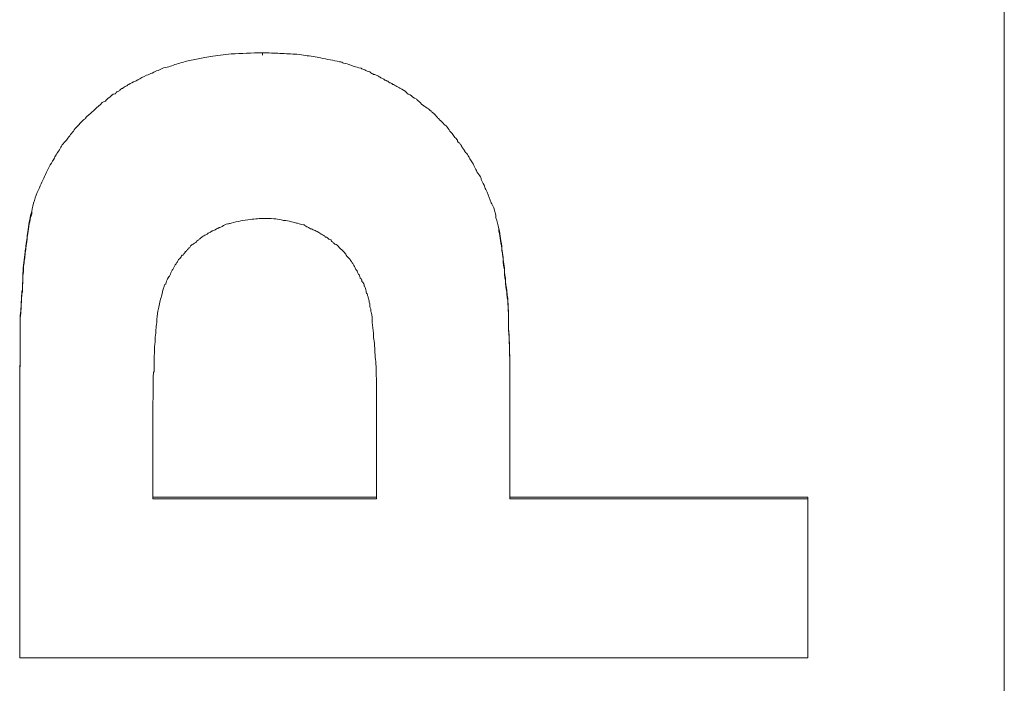
# Model space of a CAD drawing. Units: millimetres. Extents: x 98577 to 107379, y -4733 to 1735.
# Drawn here: x 99347 to 99359, y -1365 to -1356 of the extents above; entities that cross this region are included whole.
import ezdxf

# ---------------------------------------------------------------- set-up
doc = ezdxf.new("R2010")
doc.units = ezdxf.units.MM
doc.header["$LTSCALE"] = 10
doc.layers.add('Grafik', color=10, linetype='Continuous')

msp = doc.modelspace()

# ---------------------------------------------------------------- linework, layer by layer
at = {"layer": 'Grafik', "lineweight": 9}
msp.add_lwpolyline([(99359.191, -1320.609), (99359.191, -1433.613)], dxfattribs=at)
at = {"layer": 'Grafik', "lineweight": 5}
for points in [[(99349.856, -1356.578), (99349.856, -1356.605)], [(99346.954, -1358.574), (99346.954, -1358.604)], [(99352.832, -1358.79), (99352.832, -1358.821)], [(99351.293, -1361.097), (99351.293, -1362.189)], [(99348.476, -1362.189), (99348.476, -1361.232)], [(99348.476, -1362.169), (99351.293, -1362.169)], [(99351.293, -1362.189), (99348.476, -1362.189)], [(99352.968, -1362.169), (99356.718, -1362.169)], [(99356.718, -1362.169), (99356.718, -1362.189)]]:
    msp.add_lwpolyline(points, dxfattribs=at)
for points, knots in [([(99346.954, -1358.574), (99346.971, -1358.482), (99346.995, -1358.388), (99347.039, -1358.3), (99347.039, -1358.3), (99347.039, -1358.3), (99347.039, -1358.3), (99347.069, -1358.235), (99347.096, -1358.171), (99347.127, -1358.11), (99347.127, -1358.11), (99347.127, -1358.11), (99347.127, -1358.11), (99347.15, -1358.046), (99347.191, -1357.978), (99347.232, -1357.917), (99347.232, -1357.917), (99347.232, -1357.917), (99347.232, -1357.917), (99347.242, -1357.894), (99347.248, -1357.877), (99347.259, -1357.86), (99347.259, -1357.86), (99347.259, -1357.86), (99347.259, -1357.86), (99347.289, -1357.819), (99347.316, -1357.775), (99347.336, -1357.735), (99347.336, -1357.735), (99347.336, -1357.735), (99347.336, -1357.735), (99347.353, -1357.715), (99347.37, -1357.698), (99347.39, -1357.677), (99347.39, -1357.677), (99347.39, -1357.677), (99347.39, -1357.677), (99347.414, -1357.644), (99347.448, -1357.6), (99347.478, -1357.562), (99347.478, -1357.562), (99347.478, -1357.562), (99347.478, -1357.562), (99347.492, -1357.535), (99347.505, -1357.525), (99347.526, -1357.505), (99347.526, -1357.505), (99347.526, -1357.505), (99347.526, -1357.505), (99347.553, -1357.478), (99347.577, -1357.447), (99347.597, -1357.43), (99347.597, -1357.43), (99347.597, -1357.43), (99347.597, -1357.43), (99347.61, -1357.417), (99347.624, -1357.41), (99347.631, -1357.4), (99347.631, -1357.4), (99347.631, -1357.4), (99347.631, -1357.4), (99347.641, -1357.386), (99347.661, -1357.363), (99347.681, -1357.349), (99347.681, -1357.349), (99347.681, -1357.349), (99347.681, -1357.349), (99347.692, -1357.343), (99347.702, -1357.332), (99347.715, -1357.322), (99347.715, -1357.322), (99347.715, -1357.322), (99347.715, -1357.322), (99347.729, -1357.309), (99347.749, -1357.292), (99347.766, -1357.275), (99347.766, -1357.275), (99347.766, -1357.275), (99347.766, -1357.275), (99347.769, -1357.268), (99347.786, -1357.258), (99347.793, -1357.248), (99347.793, -1357.248), (99347.793, -1357.248), (99347.793, -1357.248), (99347.806, -1357.241), (99347.813, -1357.231), (99347.827, -1357.221), (99347.827, -1357.221), (99347.827, -1357.221), (99347.827, -1357.221), (99347.834, -1357.207), (99347.844, -1357.2), (99347.857, -1357.194), (99347.857, -1357.194), (99347.857, -1357.194), (99347.857, -1357.194), (99347.871, -1357.194), (99347.874, -1357.187), (99347.881, -1357.184), (99347.881, -1357.184), (99347.881, -1357.184), (99347.881, -1357.184), (99347.888, -1357.177), (99347.894, -1357.167), (99347.901, -1357.16), (99347.901, -1357.16), (99347.901, -1357.16), (99347.901, -1357.16), (99347.911, -1357.157), (99347.915, -1357.15), (99347.921, -1357.143), (99347.921, -1357.143), (99347.921, -1357.143), (99347.921, -1357.143), (99347.925, -1357.143), (99347.925, -1357.143), (99347.925, -1357.143), (99347.925, -1357.143), (99347.925, -1357.143), (99347.925, -1357.143), (99347.932, -1357.14), (99347.938, -1357.133), (99347.945, -1357.126), (99347.945, -1357.126), (99347.945, -1357.126), (99347.945, -1357.126), (99347.945, -1357.126), (99347.955, -1357.119), (99347.955, -1357.119), (99347.955, -1357.119), (99347.955, -1357.119), (99347.955, -1357.119), (99347.962, -1357.113), (99347.962, -1357.106), (99347.962, -1357.106), (99347.962, -1357.106), (99347.965, -1357.106), (99347.965, -1357.106), (99347.972, -1357.106), (99347.972, -1357.106), (99347.972, -1357.106), (99347.972, -1357.106), (99347.972, -1357.099), (99347.972, -1357.099), (99347.979, -1357.099), (99347.986, -1357.099), (99347.999, -1357.092), (99347.999, -1357.092), (99347.999, -1357.092), (99347.999, -1357.092), (99347.999, -1357.092), (99347.999, -1357.092), (99348.006, -1357.092), (99348.006, -1357.092), (99348.006, -1357.092), (99348.006, -1357.092), (99348.013, -1357.079), (99348.016, -1357.075), (99348.023, -1357.069), (99348.023, -1357.069), (99348.023, -1357.069), (99348.023, -1357.069), (99348.033, -1357.065), (99348.043, -1357.062), (99348.05, -1357.058), (99348.05, -1357.058), (99348.05, -1357.058), (99348.05, -1357.058), (99348.057, -1357.048), (99348.067, -1357.048), (99348.074, -1357.035), (99348.074, -1357.035), (99348.074, -1357.035), (99348.074, -1357.035), (99348.084, -1357.028), (99348.087, -1357.025), (99348.094, -1357.025), (99348.094, -1357.025), (99348.094, -1357.025), (99348.094, -1357.025), (99348.108, -1357.014), (99348.121, -1357.004), (99348.145, -1356.994), (99348.145, -1356.994), (99348.145, -1356.994), (99348.145, -1356.994), (99348.151, -1356.991), (99348.158, -1356.984), (99348.175, -1356.977), (99348.175, -1356.977), (99348.175, -1356.977), (99348.175, -1356.977), (99348.199, -1356.96), (99348.226, -1356.947), (99348.26, -1356.933), (99348.26, -1356.933), (99348.26, -1356.933), (99348.26, -1356.933), (99348.26, -1356.933), (99348.273, -1356.927), (99348.287, -1356.916), (99348.287, -1356.916), (99348.287, -1356.916), (99348.287, -1356.916), (99348.321, -1356.899), (99348.354, -1356.879), (99348.398, -1356.859), (99348.398, -1356.859), (99348.398, -1356.859), (99348.398, -1356.859), (99348.425, -1356.852), (99348.442, -1356.842), (99348.469, -1356.832), (99348.469, -1356.832), (99348.469, -1356.832), (99348.469, -1356.832), (99348.52, -1356.805), (99348.567, -1356.791), (99348.611, -1356.768), (99348.611, -1356.768), (99348.611, -1356.768), (99348.611, -1356.768), (99348.645, -1356.761), (99348.672, -1356.754), (99348.699, -1356.747), (99348.699, -1356.747), (99348.699, -1356.747), (99348.699, -1356.747), (99348.747, -1356.727), (99348.801, -1356.71), (99348.862, -1356.693), (99348.862, -1356.693), (99348.862, -1356.693), (99348.862, -1356.693), (99348.889, -1356.686), (99348.916, -1356.68), (99348.94, -1356.676), (99348.94, -1356.676), (99348.94, -1356.676), (99348.94, -1356.676), (99348.997, -1356.663), (99349.055, -1356.653), (99349.112, -1356.642), (99349.112, -1356.642), (99349.112, -1356.642), (99349.112, -1356.642), (99349.132, -1356.636), (99349.18, -1356.629), (99349.203, -1356.622), (99349.203, -1356.622), (99349.203, -1356.622), (99349.203, -1356.622), (99349.284, -1356.612), (99349.372, -1356.598), (99349.464, -1356.592), (99349.464, -1356.592), (99349.464, -1356.592), (99349.464, -1356.592), (99349.592, -1356.585), (99349.721, -1356.578), (99349.856, -1356.578)], [0, 0, 0, 0, 1, 1, 1, 2, 2, 2, 3, 3, 3, 4, 4, 4, 5, 5, 5, 6, 6, 6, 7, 7, 7, 8, 8, 8, 9, 9, 9, 10, 10, 10, 11, 11, 11, 12, 12, 12, 13, 13, 13, 14, 14, 14, 15, 15, 15, 16, 16, 16, 17, 17, 17, 18, 18, 18, 19, 19, 19, 20, 20, 20, 21, 21, 21, 22, 22, 22, 23, 23, 23, 24, 24, 24, 25, 25, 25, 26, 26, 26, 27, 27, 27, 28, 28, 28, 29, 29, 29, 30, 30, 30, 31, 31, 31, 32, 32, 32, 33, 33, 33, 34, 34, 34, 35, 35, 35, 36, 36, 36, 37, 37, 37, 38, 38, 38, 39, 39, 39, 40, 40, 40, 41, 41, 41, 42, 42, 42, 43, 43, 43, 44, 44, 44, 45, 45, 45, 46, 46, 46, 47, 47, 47, 48, 48, 48, 49, 49, 49, 50, 50, 50, 51, 51, 51, 52, 52, 52, 53, 53, 53, 54, 54, 54, 55, 55, 55, 56, 56, 56, 57, 57, 57, 58, 58, 58, 59, 59, 59, 60, 60, 60, 61, 61, 61, 62, 62, 62, 63, 63, 63, 64, 64, 64, 65, 65, 65, 66, 66, 66, 67, 67, 67, 68, 68, 68, 69, 69, 69, 70, 70, 70, 71, 71, 71, 72, 72, 72, 73, 73, 73, 74, 74, 74, 75, 75, 75, 76, 76, 76, 77, 77, 77, 78, 78, 78, 79, 79, 79, 80, 80, 80, 81, 81, 81, 82, 82, 82, 83, 83, 83, 84, 84, 84, 85, 85, 85, 86, 86, 86, 87, 87, 87, 87]), ([(99349.856, -1356.578), (99349.93, -1356.578), (99350.008, -1356.582), (99350.076, -1356.585), (99350.076, -1356.585), (99350.076, -1356.585), (99350.076, -1356.585), (99350.15, -1356.588), (99350.221, -1356.592), (99350.289, -1356.595), (99350.289, -1356.595), (99350.289, -1356.595), (99350.289, -1356.595), (99350.33, -1356.598), (99350.367, -1356.605), (99350.394, -1356.612), (99350.394, -1356.612), (99350.394, -1356.612), (99350.394, -1356.612), (99350.461, -1356.615), (99350.532, -1356.629), (99350.587, -1356.642), (99350.587, -1356.642), (99350.587, -1356.642), (99350.587, -1356.642), (99350.671, -1356.659), (99350.749, -1356.673), (99350.827, -1356.69), (99350.827, -1356.69), (99350.827, -1356.69), (99350.827, -1356.69), (99350.85, -1356.693), (99350.864, -1356.7), (99350.877, -1356.707), (99350.877, -1356.707), (99350.877, -1356.707), (99350.877, -1356.707), (99350.905, -1356.71), (99350.935, -1356.724), (99350.969, -1356.734), (99350.969, -1356.734), (99350.969, -1356.734), (99350.969, -1356.734), (99350.982, -1356.741), (99350.992, -1356.744), (99351.009, -1356.751), (99351.009, -1356.751), (99351.009, -1356.751), (99351.009, -1356.751), (99351.033, -1356.757), (99351.06, -1356.761), (99351.097, -1356.771), (99351.097, -1356.771), (99351.097, -1356.771), (99351.097, -1356.771), (99351.107, -1356.781), (99351.128, -1356.791), (99351.145, -1356.791), (99351.145, -1356.791), (99351.145, -1356.791), (99351.145, -1356.791), (99351.162, -1356.805), (99351.185, -1356.812), (99351.206, -1356.818), (99351.206, -1356.818), (99351.206, -1356.818), (99351.206, -1356.818), (99351.226, -1356.832), (99351.243, -1356.842), (99351.253, -1356.849), (99351.253, -1356.849), (99351.253, -1356.849), (99351.253, -1356.849), (99351.28, -1356.852), (99351.293, -1356.859), (99351.317, -1356.872), (99351.317, -1356.872), (99351.317, -1356.872), (99351.317, -1356.872), (99351.317, -1356.872), (99351.324, -1356.879), (99351.324, -1356.879), (99351.324, -1356.879), (99351.324, -1356.879), (99351.324, -1356.879), (99351.334, -1356.879), (99351.341, -1356.889), (99351.341, -1356.889), (99351.341, -1356.889), (99351.348, -1356.893), (99351.348, -1356.893), (99351.354, -1356.896), (99351.361, -1356.899), (99351.368, -1356.899), (99351.368, -1356.899), (99351.368, -1356.899), (99351.368, -1356.899), (99351.381, -1356.91), (99351.392, -1356.913), (99351.395, -1356.92), (99351.395, -1356.92), (99351.395, -1356.92), (99351.395, -1356.92), (99351.405, -1356.92), (99351.405, -1356.927), (99351.412, -1356.927), (99351.412, -1356.927), (99351.412, -1356.927), (99351.412, -1356.927), (99351.412, -1356.927), (99351.422, -1356.933), (99351.432, -1356.933), (99351.432, -1356.933), (99351.432, -1356.933), (99351.432, -1356.933), (99351.439, -1356.94), (99351.439, -1356.94), (99351.459, -1356.954), (99351.459, -1356.954), (99351.459, -1356.954), (99351.459, -1356.954), (99351.459, -1356.954), (99351.466, -1356.954), (99351.466, -1356.954), (99351.466, -1356.954), (99351.466, -1356.954), (99351.466, -1356.954), (99351.476, -1356.96), (99351.49, -1356.967), (99351.496, -1356.974), (99351.496, -1356.974), (99351.496, -1356.974), (99351.496, -1356.974), (99351.496, -1356.974), (99351.513, -1356.981), (99351.52, -1356.984), (99351.52, -1356.984), (99351.52, -1356.984), (99351.52, -1356.984), (99351.537, -1356.994), (99351.561, -1357.004), (99351.581, -1357.018), (99351.581, -1357.018), (99351.581, -1357.018), (99351.581, -1357.018), (99351.588, -1357.021), (99351.594, -1357.028), (99351.611, -1357.035), (99351.611, -1357.035), (99351.611, -1357.035), (99351.611, -1357.035), (99351.638, -1357.048), (99351.666, -1357.069), (99351.682, -1357.092), (99351.682, -1357.092), (99351.682, -1357.092), (99351.682, -1357.092), (99351.696, -1357.099), (99351.703, -1357.099), (99351.716, -1357.106), (99351.716, -1357.106), (99351.716, -1357.106), (99351.716, -1357.106), (99351.737, -1357.126), (99351.757, -1357.143), (99351.791, -1357.157), (99351.791, -1357.157), (99351.791, -1357.157), (99351.791, -1357.157), (99351.794, -1357.163), (99351.808, -1357.177), (99351.818, -1357.184), (99351.818, -1357.184), (99351.818, -1357.184), (99351.818, -1357.184), (99351.835, -1357.194), (99351.852, -1357.221), (99351.875, -1357.238), (99351.875, -1357.238), (99351.875, -1357.238), (99351.875, -1357.238), (99351.885, -1357.241), (99351.892, -1357.251), (99351.912, -1357.261), (99351.912, -1357.261), (99351.912, -1357.261), (99351.912, -1357.261), (99351.933, -1357.275), (99351.96, -1357.292), (99351.98, -1357.312), (99351.98, -1357.312), (99351.98, -1357.312), (99351.98, -1357.312), (99351.983, -1357.322), (99352, -1357.329), (99352.007, -1357.336), (99352.007, -1357.336), (99352.007, -1357.336), (99352.007, -1357.336), (99352.024, -1357.356), (99352.044, -1357.37), (99352.058, -1357.393), (99352.058, -1357.393), (99352.058, -1357.393), (99352.058, -1357.393), (99352.065, -1357.4), (99352.078, -1357.41), (99352.085, -1357.42), (99352.085, -1357.42), (99352.085, -1357.42), (99352.085, -1357.42), (99352.105, -1357.437), (99352.129, -1357.458), (99352.142, -1357.478), (99352.142, -1357.478), (99352.142, -1357.478), (99352.142, -1357.478), (99352.149, -1357.485), (99352.166, -1357.491), (99352.173, -1357.501), (99352.173, -1357.501), (99352.173, -1357.501), (99352.173, -1357.501), (99352.186, -1357.525), (99352.203, -1357.535), (99352.213, -1357.562), (99352.213, -1357.562), (99352.213, -1357.562), (99352.213, -1357.562), (99352.227, -1357.576), (99352.234, -1357.583), (99352.244, -1357.593), (99352.244, -1357.593), (99352.244, -1357.593), (99352.244, -1357.593), (99352.257, -1357.613), (99352.268, -1357.627), (99352.278, -1357.644), (99352.278, -1357.644), (99352.278, -1357.644), (99352.278, -1357.644), (99352.288, -1357.65), (99352.288, -1357.657), (99352.295, -1357.657), (99352.295, -1357.657), (99352.295, -1357.657), (99352.295, -1357.657), (99352.301, -1357.664), (99352.308, -1357.671), (99352.311, -1357.677), (99352.311, -1357.677), (99352.311, -1357.677), (99352.311, -1357.677), (99352.311, -1357.688), (99352.311, -1357.688), (99352.311, -1357.688), (99352.311, -1357.688), (99352.311, -1357.688), (99352.311, -1357.688), (99352.318, -1357.698), (99352.318, -1357.704), (99352.332, -1357.708), (99352.332, -1357.708), (99352.332, -1357.708), (99352.332, -1357.708), (99352.332, -1357.708), (99352.332, -1357.708), (99352.339, -1357.715), (99352.339, -1357.715), (99352.339, -1357.715), (99352.339, -1357.715), (99352.339, -1357.715), (99352.345, -1357.721), (99352.345, -1357.728), (99352.345, -1357.728), (99352.345, -1357.728), (99352.345, -1357.728), (99352.352, -1357.731), (99352.352, -1357.735), (99352.352, -1357.735), (99352.352, -1357.735), (99352.352, -1357.735), (99352.352, -1357.735), (99352.355, -1357.742), (99352.355, -1357.748), (99352.366, -1357.755), (99352.366, -1357.755), (99352.366, -1357.755), (99352.366, -1357.755), (99352.366, -1357.762), (99352.366, -1357.775), (99352.379, -1357.775), (99352.379, -1357.775), (99352.379, -1357.775), (99352.379, -1357.775), (99352.379, -1357.782), (99352.386, -1357.789), (99352.386, -1357.789), (99352.386, -1357.789), (99352.386, -1357.789), (99352.386, -1357.789), (99352.386, -1357.789), (99352.393, -1357.796), (99352.393, -1357.802), (99352.393, -1357.802), (99352.393, -1357.802), (99352.393, -1357.802), (99352.399, -1357.806), (99352.399, -1357.806), (99352.399, -1357.806), (99352.399, -1357.806), (99352.399, -1357.809), (99352.399, -1357.809), (99352.406, -1357.819), (99352.41, -1357.826), (99352.41, -1357.833), (99352.41, -1357.833), (99352.41, -1357.833), (99352.41, -1357.833), (99352.42, -1357.836), (99352.43, -1357.843), (99352.43, -1357.846), (99352.43, -1357.846), (99352.43, -1357.846), (99352.43, -1357.846), (99352.437, -1357.86), (99352.447, -1357.877), (99352.447, -1357.877), (99352.447, -1357.877), (99352.45, -1357.88), (99352.45, -1357.88), (99352.45, -1357.88), (99352.457, -1357.89), (99352.457, -1357.89), (99352.457, -1357.89), (99352.457, -1357.894), (99352.457, -1357.894), (99352.47, -1357.917), (99352.477, -1357.931), (99352.491, -1357.951), (99352.491, -1357.951), (99352.491, -1357.951), (99352.491, -1357.951), (99352.498, -1357.958), (99352.498, -1357.968), (99352.508, -1357.975), (99352.508, -1357.975), (99352.508, -1357.975), (99352.508, -1357.975), (99352.518, -1358.002), (99352.528, -1358.022), (99352.541, -1358.046), (99352.541, -1358.046), (99352.541, -1358.046), (99352.541, -1358.046), (99352.552, -1358.056), (99352.552, -1358.063), (99352.555, -1358.076), (99352.555, -1358.076), (99352.555, -1358.076), (99352.555, -1358.076), (99352.569, -1358.097), (99352.589, -1358.12), (99352.599, -1358.137), (99352.599, -1358.137), (99352.599, -1358.137), (99352.599, -1358.137), (99352.606, -1358.147), (99352.609, -1358.161), (99352.609, -1358.171), (99352.609, -1358.171), (99352.609, -1358.171), (99352.609, -1358.171), (99352.626, -1358.208), (99352.643, -1358.232), (99352.653, -1358.266), (99352.653, -1358.266), (99352.653, -1358.266), (99352.653, -1358.266), (99352.66, -1358.293), (99352.677, -1358.306), (99352.684, -1358.33), (99352.684, -1358.33), (99352.684, -1358.33), (99352.684, -1358.33), (99352.697, -1358.381), (99352.717, -1358.418), (99352.734, -1358.465), (99352.734, -1358.465), (99352.734, -1358.465), (99352.734, -1358.465), (99352.751, -1358.482), (99352.751, -1358.503), (99352.768, -1358.526), (99352.768, -1358.526), (99352.768, -1358.526), (99352.768, -1358.526), (99352.782, -1358.567), (99352.792, -1358.611), (99352.795, -1358.655), (99352.795, -1358.655), (99352.795, -1358.655), (99352.795, -1358.655), (99352.812, -1358.699), (99352.819, -1358.743), (99352.832, -1358.79)], [0, 0, 0, 0, 1, 1, 1, 2, 2, 2, 3, 3, 3, 4, 4, 4, 5, 5, 5, 6, 6, 6, 7, 7, 7, 8, 8, 8, 9, 9, 9, 10, 10, 10, 11, 11, 11, 12, 12, 12, 13, 13, 13, 14, 14, 14, 15, 15, 15, 16, 16, 16, 17, 17, 17, 18, 18, 18, 19, 19, 19, 20, 20, 20, 21, 21, 21, 22, 22, 22, 23, 23, 23, 24, 24, 24, 25, 25, 25, 26, 26, 26, 27, 27, 27, 28, 28, 28, 29, 29, 29, 30, 30, 30, 31, 31, 31, 32, 32, 32, 33, 33, 33, 34, 34, 34, 35, 35, 35, 36, 36, 36, 37, 37, 37, 38, 38, 38, 39, 39, 39, 40, 40, 40, 41, 41, 41, 42, 42, 42, 43, 43, 43, 44, 44, 44, 45, 45, 45, 46, 46, 46, 47, 47, 47, 48, 48, 48, 49, 49, 49, 50, 50, 50, 51, 51, 51, 52, 52, 52, 53, 53, 53, 54, 54, 54, 55, 55, 55, 56, 56, 56, 57, 57, 57, 58, 58, 58, 59, 59, 59, 60, 60, 60, 61, 61, 61, 62, 62, 62, 63, 63, 63, 64, 64, 64, 65, 65, 65, 66, 66, 66, 67, 67, 67, 68, 68, 68, 69, 69, 69, 70, 70, 70, 71, 71, 71, 72, 72, 72, 73, 73, 73, 74, 74, 74, 75, 75, 75, 76, 76, 76, 77, 77, 77, 78, 78, 78, 79, 79, 79, 80, 80, 80, 81, 81, 81, 82, 82, 82, 83, 83, 83, 84, 84, 84, 85, 85, 85, 86, 86, 86, 87, 87, 87, 88, 88, 88, 89, 89, 89, 90, 90, 90, 91, 91, 91, 92, 92, 92, 93, 93, 93, 94, 94, 94, 95, 95, 95, 96, 96, 96, 97, 97, 97, 98, 98, 98, 99, 99, 99, 100, 100, 100, 101, 101, 101, 102, 102, 102, 103, 103, 103, 104, 104, 104, 105, 105, 105, 106, 106, 106, 107, 107, 107, 108, 108, 108, 109, 109, 109, 110, 110, 110, 111, 111, 111, 112, 112, 112, 113, 113, 113, 114, 114, 114, 115, 115, 115, 116, 116, 116, 117, 117, 117, 118, 118, 118, 119, 119, 119, 120, 120, 120, 121, 121, 121, 122, 122, 122, 123, 123, 123, 124, 124, 124, 125, 125, 125, 126, 126, 126, 127, 127, 127, 128, 128, 128, 129, 129, 129, 130, 130, 130, 131, 131, 131, 132, 132, 132, 133, 133, 133, 134, 134, 134, 135, 135, 135, 135]), ([(99346.802, -1360.958), (99346.802, -1360.86), (99346.802, -1360.758), (99346.802, -1360.664), (99346.802, -1360.664), (99346.802, -1360.664), (99346.802, -1360.664), (99346.802, -1360.572), (99346.809, -1360.474), (99346.809, -1360.38), (99346.809, -1360.38), (99346.809, -1360.38), (99346.809, -1360.38), (99346.809, -1360.339), (99346.809, -1360.292), (99346.809, -1360.255), (99346.809, -1360.255), (99346.809, -1360.255), (99346.809, -1360.255), (99346.809, -1360.167), (99346.809, -1360.085), (99346.809, -1360.004), (99346.809, -1360.004), (99346.809, -1360.004), (99346.809, -1360.004), (99346.809, -1359.964), (99346.809, -1359.923), (99346.809, -1359.883), (99346.809, -1359.883), (99346.809, -1359.883), (99346.809, -1359.883), (99346.819, -1359.805), (99346.819, -1359.734), (99346.826, -1359.659), (99346.826, -1359.659), (99346.826, -1359.659), (99346.826, -1359.659), (99346.826, -1359.629), (99346.826, -1359.595), (99346.836, -1359.554), (99346.836, -1359.554), (99346.836, -1359.554), (99346.836, -1359.554), (99346.836, -1359.483), (99346.843, -1359.419), (99346.843, -1359.355), (99346.843, -1359.355), (99346.843, -1359.355), (99346.843, -1359.355), (99346.849, -1359.26), (99346.856, -1359.169), (99346.87, -1359.084), (99346.87, -1359.084), (99346.87, -1359.084), (99346.87, -1359.084), (99346.87, -1359.061), (99346.88, -1359.034), (99346.88, -1359.007), (99346.88, -1359.007), (99346.88, -1359.007), (99346.88, -1359.007), (99346.89, -1358.932), (99346.9, -1358.864), (99346.907, -1358.8), (99346.907, -1358.8), (99346.907, -1358.8), (99346.907, -1358.8), (99346.92, -1358.709), (99346.934, -1358.641), (99346.954, -1358.574)], [0, 0, 0, 0, 1, 1, 1, 2, 2, 2, 3, 3, 3, 4, 4, 4, 5, 5, 5, 6, 6, 6, 7, 7, 7, 8, 8, 8, 9, 9, 9, 10, 10, 10, 11, 11, 11, 12, 12, 12, 13, 13, 13, 14, 14, 14, 15, 15, 15, 16, 16, 16, 17, 17, 17, 18, 18, 18, 19, 19, 19, 20, 20, 20, 21, 21, 21, 22, 22, 22, 23, 23, 23, 23]), ([(99346.802, -1360.982), (99346.802, -1360.884), (99346.802, -1360.779), (99346.802, -1360.684), (99346.802, -1360.684), (99346.802, -1360.684), (99346.802, -1360.684), (99346.802, -1360.593), (99346.809, -1360.501), (99346.809, -1360.414), (99346.809, -1360.414), (99346.809, -1360.414), (99346.809, -1360.414), (99346.809, -1360.366), (99346.809, -1360.322), (99346.809, -1360.275), (99346.809, -1360.275), (99346.809, -1360.275), (99346.809, -1360.275), (99346.809, -1360.187), (99346.809, -1360.106), (99346.809, -1360.025), (99346.809, -1360.025), (99346.809, -1360.025), (99346.809, -1360.025), (99346.809, -1359.987), (99346.809, -1359.947), (99346.809, -1359.91), (99346.809, -1359.91), (99346.809, -1359.91), (99346.809, -1359.91), (99346.819, -1359.835), (99346.819, -1359.757), (99346.826, -1359.686), (99346.826, -1359.686), (99346.826, -1359.686), (99346.826, -1359.686), (99346.826, -1359.653), (99346.826, -1359.615), (99346.836, -1359.585), (99346.836, -1359.585), (99346.836, -1359.585), (99346.836, -1359.585), (99346.836, -1359.51), (99346.843, -1359.439), (99346.843, -1359.379), (99346.843, -1359.379), (99346.843, -1359.379), (99346.843, -1359.379), (99346.849, -1359.348), (99346.849, -1359.321), (99346.849, -1359.291), (99346.849, -1359.291), (99346.849, -1359.291), (99346.849, -1359.291), (99346.856, -1359.223), (99346.863, -1359.169), (99346.87, -1359.115), (99346.87, -1359.115), (99346.87, -1359.115), (99346.87, -1359.115), (99346.87, -1359.084), (99346.88, -1359.061), (99346.88, -1359.034), (99346.88, -1359.034), (99346.88, -1359.034), (99346.88, -1359.034), (99346.89, -1358.959), (99346.9, -1358.892), (99346.907, -1358.824), (99346.907, -1358.824), (99346.907, -1358.824), (99346.907, -1358.824), (99346.92, -1358.736), (99346.934, -1358.662), (99346.954, -1358.604)], [0, 0, 0, 0, 1, 1, 1, 2, 2, 2, 3, 3, 3, 4, 4, 4, 5, 5, 5, 6, 6, 6, 7, 7, 7, 8, 8, 8, 9, 9, 9, 10, 10, 10, 11, 11, 11, 12, 12, 12, 13, 13, 13, 14, 14, 14, 15, 15, 15, 16, 16, 16, 17, 17, 17, 18, 18, 18, 19, 19, 19, 20, 20, 20, 21, 21, 21, 22, 22, 22, 23, 23, 23, 24, 24, 24, 25, 25, 25, 25]), ([(99348.547, -1359.795), (99348.561, -1359.744), (99348.567, -1359.686), (99348.588, -1359.639), (99348.588, -1359.639), (99348.588, -1359.639), (99348.588, -1359.639), (99348.595, -1359.602), (99348.605, -1359.561), (99348.618, -1359.517), (99348.618, -1359.517), (99348.618, -1359.517), (99348.618, -1359.517), (99348.618, -1359.51), (99348.625, -1359.497), (99348.639, -1359.483), (99348.639, -1359.483), (99348.639, -1359.483), (99348.639, -1359.483), (99348.645, -1359.463), (99348.655, -1359.433), (99348.662, -1359.419), (99348.662, -1359.419), (99348.662, -1359.419), (99348.662, -1359.419), (99348.672, -1359.406), (99348.686, -1359.389), (99348.693, -1359.379), (99348.693, -1359.379), (99348.693, -1359.379), (99348.693, -1359.379), (99348.699, -1359.355), (99348.706, -1359.335), (99348.72, -1359.311), (99348.72, -1359.311), (99348.72, -1359.311), (99348.72, -1359.311), (99348.73, -1359.297), (99348.737, -1359.291), (99348.74, -1359.277), (99348.74, -1359.277), (99348.74, -1359.277), (99348.74, -1359.277), (99348.753, -1359.26), (99348.767, -1359.233), (99348.781, -1359.216), (99348.781, -1359.216), (99348.781, -1359.216), (99348.781, -1359.216), (99348.791, -1359.203), (99348.794, -1359.196), (99348.801, -1359.176), (99348.801, -1359.176), (99348.801, -1359.176), (99348.801, -1359.176), (99348.818, -1359.169), (99348.835, -1359.149), (99348.838, -1359.132), (99348.838, -1359.132), (99348.838, -1359.132), (99348.838, -1359.132), (99348.845, -1359.125), (99348.845, -1359.122), (99348.858, -1359.122), (99348.858, -1359.122), (99348.858, -1359.122), (99348.858, -1359.122), (99348.862, -1359.111), (99348.875, -1359.098), (99348.882, -1359.091), (99348.882, -1359.091), (99348.882, -1359.091), (99348.882, -1359.091), (99348.882, -1359.084), (99348.889, -1359.078), (99348.889, -1359.078), (99348.889, -1359.078), (99348.896, -1359.078), (99348.896, -1359.078), (99348.896, -1359.067), (99348.902, -1359.064), (99348.909, -1359.061), (99348.909, -1359.061), (99348.909, -1359.061), (99348.909, -1359.061), (99348.916, -1359.054), (99348.916, -1359.051), (99348.916, -1359.047), (99348.916, -1359.047), (99348.916, -1359.047), (99348.916, -1359.047), (99348.923, -1359.044), (99348.929, -1359.04), (99348.929, -1359.034), (99348.929, -1359.034), (99348.929, -1359.034), (99348.929, -1359.034), (99348.929, -1359.034), (99348.933, -1359.03), (99348.933, -1359.03), (99348.933, -1359.03), (99348.933, -1359.03), (99348.933, -1359.03), (99348.94, -1359.027), (99348.946, -1359.023), (99348.946, -1359.02), (99348.946, -1359.02), (99348.946, -1359.02), (99348.946, -1359.02), (99348.953, -1359.013), (99348.953, -1359.007), (99348.953, -1359.007), (99348.953, -1359.007), (99348.953, -1359.007), (99348.953, -1359.007), (99348.96, -1359), (99348.967, -1358.996), (99348.967, -1358.996), (99348.967, -1358.996), (99348.967, -1358.993), (99348.967, -1358.993), (99348.973, -1358.99), (99348.973, -1358.986), (99348.983, -1358.983), (99348.983, -1358.983), (99348.983, -1358.983), (99348.983, -1358.983), (99348.983, -1358.983), (99348.99, -1358.979), (99348.99, -1358.979), (99348.99, -1358.979), (99348.99, -1358.979), (99348.99, -1358.979), (99349.007, -1358.969), (99349.014, -1358.963), (99349.024, -1358.959), (99349.024, -1358.959), (99349.024, -1358.959), (99349.024, -1358.959), (99349.024, -1358.959), (99349.027, -1358.949), (99349.027, -1358.949), (99349.027, -1358.949), (99349.027, -1358.949), (99349.027, -1358.949), (99349.038, -1358.939), (99349.055, -1358.932), (99349.061, -1358.922), (99349.061, -1358.922), (99349.061, -1358.922), (99349.061, -1358.922), (99349.071, -1358.922), (99349.071, -1358.915), (99349.071, -1358.915), (99349.071, -1358.915), (99349.071, -1358.912), (99349.071, -1358.912), (99349.082, -1358.905), (99349.095, -1358.898), (99349.112, -1358.885), (99349.112, -1358.885), (99349.112, -1358.885), (99349.112, -1358.885), (99349.122, -1358.878), (99349.139, -1358.868), (99349.159, -1358.858), (99349.159, -1358.858), (99349.159, -1358.858), (99349.159, -1358.858), (99349.18, -1358.841), (99349.2, -1358.834), (99349.21, -1358.827), (99349.21, -1358.827), (99349.21, -1358.827), (99349.21, -1358.827), (99349.224, -1358.821), (99349.227, -1358.814), (99349.244, -1358.814), (99349.244, -1358.814), (99349.244, -1358.814), (99349.244, -1358.814), (99349.264, -1358.797), (99349.288, -1358.79), (99349.312, -1358.777), (99349.312, -1358.777), (99349.312, -1358.777), (99349.312, -1358.777), (99349.325, -1358.777), (99349.342, -1358.763), (99349.349, -1358.763), (99349.349, -1358.763), (99349.349, -1358.763), (99349.349, -1358.763), (99349.372, -1358.743), (99349.393, -1358.736), (99349.42, -1358.729), (99349.42, -1358.729), (99349.42, -1358.729), (99349.42, -1358.729), (99349.437, -1358.729), (99349.443, -1358.722), (99349.464, -1358.722), (99349.464, -1358.722), (99349.464, -1358.722), (99349.464, -1358.722), (99349.504, -1358.709), (99349.542, -1358.699), (99349.585, -1358.692), (99349.585, -1358.692), (99349.585, -1358.692), (99349.585, -1358.692), (99349.616, -1358.689), (99349.657, -1358.678), (99349.707, -1358.675), (99349.707, -1358.675), (99349.707, -1358.675), (99349.707, -1358.675), (99349.761, -1358.665), (99349.826, -1358.662), (99349.883, -1358.662)], [0, 0, 0, 0, 1, 1, 1, 2, 2, 2, 3, 3, 3, 4, 4, 4, 5, 5, 5, 6, 6, 6, 7, 7, 7, 8, 8, 8, 9, 9, 9, 10, 10, 10, 11, 11, 11, 12, 12, 12, 13, 13, 13, 14, 14, 14, 15, 15, 15, 16, 16, 16, 17, 17, 17, 18, 18, 18, 19, 19, 19, 20, 20, 20, 21, 21, 21, 22, 22, 22, 23, 23, 23, 24, 24, 24, 25, 25, 25, 26, 26, 26, 27, 27, 27, 28, 28, 28, 29, 29, 29, 30, 30, 30, 31, 31, 31, 32, 32, 32, 33, 33, 33, 34, 34, 34, 35, 35, 35, 36, 36, 36, 37, 37, 37, 38, 38, 38, 39, 39, 39, 40, 40, 40, 41, 41, 41, 42, 42, 42, 43, 43, 43, 44, 44, 44, 45, 45, 45, 46, 46, 46, 47, 47, 47, 48, 48, 48, 49, 49, 49, 50, 50, 50, 51, 51, 51, 52, 52, 52, 53, 53, 53, 54, 54, 54, 55, 55, 55, 56, 56, 56, 57, 57, 57, 58, 58, 58, 59, 59, 59, 60, 60, 60, 61, 61, 61, 62, 62, 62, 63, 63, 63, 64, 64, 64, 65, 65, 65, 66, 66, 66, 67, 67, 67, 68, 68, 68, 69, 69, 69, 70, 70, 70, 71, 71, 71, 72, 72, 72, 73, 73, 73, 73]), ([(99349.883, -1358.662), (99349.92, -1358.662), (99349.954, -1358.662), (99349.998, -1358.665), (99349.998, -1358.665), (99349.998, -1358.665), (99349.998, -1358.665), (99350.032, -1358.668), (99350.062, -1358.675), (99350.093, -1358.678), (99350.093, -1358.678), (99350.093, -1358.678), (99350.093, -1358.678), (99350.116, -1358.685), (99350.13, -1358.689), (99350.15, -1358.689), (99350.15, -1358.689), (99350.15, -1358.689), (99350.15, -1358.689), (99350.181, -1358.692), (99350.215, -1358.699), (99350.245, -1358.709), (99350.245, -1358.709), (99350.245, -1358.709), (99350.245, -1358.709), (99350.262, -1358.716), (99350.279, -1358.722), (99350.299, -1358.722), (99350.299, -1358.722), (99350.299, -1358.722), (99350.299, -1358.722), (99350.323, -1358.729), (99350.346, -1358.736), (99350.374, -1358.743), (99350.374, -1358.743), (99350.374, -1358.743), (99350.374, -1358.743), (99350.38, -1358.743), (99350.387, -1358.743), (99350.387, -1358.743), (99350.387, -1358.743), (99350.39, -1358.749), (99350.39, -1358.749), (99350.411, -1358.763), (99350.424, -1358.77), (99350.434, -1358.777), (99350.434, -1358.777), (99350.434, -1358.777), (99350.434, -1358.777), (99350.445, -1358.783), (99350.451, -1358.783), (99350.461, -1358.79), (99350.461, -1358.79), (99350.461, -1358.79), (99350.461, -1358.79), (99350.475, -1358.79), (99350.489, -1358.8), (99350.509, -1358.81), (99350.509, -1358.81), (99350.509, -1358.81), (99350.509, -1358.81), (99350.516, -1358.814), (99350.522, -1358.814), (99350.532, -1358.821), (99350.532, -1358.821), (99350.532, -1358.821), (99350.532, -1358.821), (99350.536, -1358.824), (99350.549, -1358.827), (99350.556, -1358.834), (99350.556, -1358.834), (99350.556, -1358.834), (99350.556, -1358.834), (99350.556, -1358.834), (99350.566, -1358.834), (99350.566, -1358.837), (99350.566, -1358.837), (99350.566, -1358.837), (99350.566, -1358.837), (99350.573, -1358.841), (99350.58, -1358.851), (99350.587, -1358.851), (99350.587, -1358.851), (99350.587, -1358.851), (99350.587, -1358.851), (99350.587, -1358.858), (99350.593, -1358.861), (99350.6, -1358.861), (99350.6, -1358.861), (99350.6, -1358.861), (99350.6, -1358.861), (99350.607, -1358.864), (99350.62, -1358.871), (99350.627, -1358.875), (99350.627, -1358.875), (99350.627, -1358.875), (99350.627, -1358.875), (99350.627, -1358.875), (99350.631, -1358.881), (99350.631, -1358.881), (99350.631, -1358.881), (99350.631, -1358.881), (99350.631, -1358.881), (99350.637, -1358.881), (99350.647, -1358.885), (99350.647, -1358.892), (99350.647, -1358.892), (99350.647, -1358.892), (99350.647, -1358.892), (99350.647, -1358.892), (99350.651, -1358.895), (99350.651, -1358.895), (99350.651, -1358.895), (99350.651, -1358.895), (99350.651, -1358.895), (99350.661, -1358.898), (99350.661, -1358.898), (99350.668, -1358.898), (99350.668, -1358.898), (99350.668, -1358.898), (99350.668, -1358.898), (99350.668, -1358.898), (99350.668, -1358.902), (99350.668, -1358.902), (99350.668, -1358.902), (99350.668, -1358.902), (99350.668, -1358.902), (99350.671, -1358.905), (99350.678, -1358.908), (99350.685, -1358.912), (99350.685, -1358.912), (99350.685, -1358.912), (99350.685, -1358.912), (99350.685, -1358.912), (99350.691, -1358.922), (99350.691, -1358.922), (99350.691, -1358.922), (99350.691, -1358.922), (99350.691, -1358.922), (99350.705, -1358.929), (99350.712, -1358.932), (99350.719, -1358.932), (99350.719, -1358.932), (99350.719, -1358.932), (99350.719, -1358.932), (99350.719, -1358.932), (99350.725, -1358.946), (99350.725, -1358.946), (99350.725, -1358.946), (99350.725, -1358.946), (99350.725, -1358.946), (99350.732, -1358.952), (99350.742, -1358.959), (99350.749, -1358.969), (99350.749, -1358.969), (99350.749, -1358.969), (99350.749, -1358.969), (99350.756, -1358.973), (99350.766, -1358.979), (99350.769, -1358.983), (99350.769, -1358.983), (99350.769, -1358.983), (99350.769, -1358.983), (99350.786, -1358.99), (99350.806, -1359), (99350.813, -1359.013), (99350.813, -1359.013), (99350.813, -1359.013), (99350.813, -1359.013), (99350.82, -1359.023), (99350.823, -1359.03), (99350.823, -1359.03), (99350.823, -1359.03), (99350.827, -1359.03), (99350.827, -1359.03), (99350.844, -1359.047), (99350.864, -1359.067), (99350.877, -1359.078), (99350.877, -1359.078), (99350.877, -1359.078), (99350.877, -1359.078), (99350.891, -1359.094), (99350.905, -1359.108), (99350.908, -1359.122), (99350.908, -1359.122), (99350.908, -1359.122), (99350.908, -1359.122), (99350.921, -1359.138), (99350.935, -1359.159), (99350.962, -1359.176), (99350.962, -1359.176), (99350.962, -1359.176), (99350.962, -1359.176), (99350.962, -1359.189), (99350.969, -1359.196), (99350.976, -1359.203), (99350.976, -1359.203), (99350.976, -1359.203), (99350.976, -1359.203), (99350.982, -1359.216), (99350.986, -1359.223), (99351.003, -1359.243), (99351.003, -1359.243), (99351.003, -1359.243), (99351.003, -1359.243), (99351.003, -1359.243), (99351.009, -1359.26), (99351.013, -1359.267), (99351.013, -1359.267), (99351.013, -1359.267), (99351.013, -1359.267), (99351.02, -1359.277), (99351.026, -1359.291), (99351.033, -1359.304), (99351.033, -1359.304), (99351.033, -1359.304), (99351.033, -1359.304), (99351.043, -1359.311), (99351.05, -1359.321), (99351.05, -1359.321), (99351.05, -1359.321), (99351.05, -1359.324), (99351.05, -1359.324), (99351.053, -1359.341), (99351.06, -1359.348), (99351.067, -1359.365), (99351.067, -1359.365), (99351.067, -1359.365), (99351.067, -1359.365), (99351.067, -1359.365), (99351.067, -1359.372), (99351.074, -1359.372), (99351.074, -1359.372), (99351.074, -1359.372), (99351.074, -1359.372), (99351.074, -1359.382), (99351.08, -1359.389), (99351.08, -1359.395), (99351.08, -1359.395), (99351.08, -1359.395), (99351.08, -1359.395), (99351.087, -1359.406), (99351.087, -1359.406), (99351.087, -1359.412), (99351.087, -1359.412), (99351.087, -1359.412), (99351.087, -1359.412), (99351.097, -1359.419), (99351.097, -1359.426), (99351.104, -1359.433), (99351.104, -1359.433), (99351.104, -1359.433), (99351.104, -1359.433), (99351.104, -1359.433), (99351.107, -1359.439), (99351.107, -1359.439), (99351.107, -1359.439), (99351.107, -1359.439), (99351.107, -1359.439), (99351.107, -1359.453), (99351.107, -1359.46), (99351.118, -1359.463), (99351.118, -1359.463), (99351.118, -1359.463), (99351.118, -1359.463), (99351.118, -1359.463), (99351.118, -1359.467), (99351.118, -1359.467), (99351.118, -1359.467), (99351.118, -1359.467), (99351.118, -1359.467), (99351.118, -1359.467), (99351.128, -1359.477), (99351.128, -1359.477), (99351.128, -1359.477), (99351.128, -1359.48), (99351.128, -1359.48), (99351.128, -1359.48), (99351.138, -1359.49), (99351.138, -1359.497), (99351.138, -1359.497), (99351.138, -1359.497), (99351.138, -1359.497), (99351.138, -1359.504), (99351.138, -1359.504), (99351.138, -1359.504), (99351.138, -1359.504), (99351.138, -1359.507), (99351.138, -1359.507), (99351.145, -1359.514), (99351.145, -1359.524), (99351.151, -1359.541), (99351.151, -1359.541), (99351.151, -1359.541), (99351.151, -1359.541), (99351.151, -1359.541), (99351.151, -1359.541), (99351.151, -1359.548), (99351.151, -1359.548), (99351.151, -1359.548), (99351.151, -1359.548), (99351.158, -1359.554), (99351.158, -1359.554), (99351.158, -1359.561), (99351.158, -1359.561), (99351.158, -1359.561), (99351.158, -1359.561), (99351.162, -1359.568), (99351.162, -1359.585), (99351.162, -1359.585), (99351.162, -1359.585), (99351.162, -1359.592), (99351.162, -1359.592), (99351.168, -1359.602), (99351.178, -1359.615), (99351.178, -1359.632), (99351.178, -1359.632), (99351.178, -1359.632), (99351.178, -1359.632), (99351.178, -1359.639), (99351.185, -1359.642), (99351.185, -1359.649), (99351.185, -1359.649), (99351.185, -1359.649), (99351.185, -1359.649), (99351.185, -1359.659), (99351.192, -1359.68), (99351.199, -1359.696), (99351.199, -1359.696), (99351.199, -1359.696), (99351.199, -1359.696), (99351.199, -1359.71), (99351.199, -1359.72), (99351.206, -1359.734), (99351.206, -1359.734), (99351.206, -1359.734), (99351.206, -1359.734), (99351.206, -1359.757), (99351.209, -1359.778), (99351.219, -1359.801), (99351.219, -1359.801), (99351.219, -1359.801), (99351.219, -1359.801), (99351.219, -1359.815), (99351.219, -1359.825), (99351.226, -1359.842), (99351.226, -1359.842), (99351.226, -1359.842), (99351.226, -1359.842), (99351.233, -1359.883), (99351.239, -1359.923), (99351.239, -1359.97), (99351.239, -1359.97), (99351.239, -1359.97), (99351.239, -1359.97), (99351.243, -1360.011), (99351.246, -1360.062), (99351.253, -1360.106), (99351.253, -1360.106), (99351.253, -1360.106), (99351.253, -1360.106), (99351.253, -1360.14), (99351.253, -1360.177), (99351.263, -1360.204), (99351.263, -1360.204), (99351.263, -1360.204), (99351.263, -1360.204), (99351.27, -1360.282), (99351.27, -1360.359), (99351.28, -1360.434), (99351.28, -1360.434), (99351.28, -1360.434), (99351.28, -1360.434), (99351.28, -1360.471), (99351.287, -1360.515), (99351.287, -1360.552), (99351.287, -1360.552), (99351.287, -1360.552), (99351.287, -1360.552), (99351.287, -1360.63), (99351.293, -1360.715), (99351.293, -1360.816), (99351.293, -1360.816), (99351.293, -1360.816), (99351.293, -1360.816), (99351.293, -1360.911), (99351.293, -1361.002), (99351.293, -1361.097)], [0, 0, 0, 0, 1, 1, 1, 2, 2, 2, 3, 3, 3, 4, 4, 4, 5, 5, 5, 6, 6, 6, 7, 7, 7, 8, 8, 8, 9, 9, 9, 10, 10, 10, 11, 11, 11, 12, 12, 12, 13, 13, 13, 14, 14, 14, 15, 15, 15, 16, 16, 16, 17, 17, 17, 18, 18, 18, 19, 19, 19, 20, 20, 20, 21, 21, 21, 22, 22, 22, 23, 23, 23, 24, 24, 24, 25, 25, 25, 26, 26, 26, 27, 27, 27, 28, 28, 28, 29, 29, 29, 30, 30, 30, 31, 31, 31, 32, 32, 32, 33, 33, 33, 34, 34, 34, 35, 35, 35, 36, 36, 36, 37, 37, 37, 38, 38, 38, 39, 39, 39, 40, 40, 40, 41, 41, 41, 42, 42, 42, 43, 43, 43, 44, 44, 44, 45, 45, 45, 46, 46, 46, 47, 47, 47, 48, 48, 48, 49, 49, 49, 50, 50, 50, 51, 51, 51, 52, 52, 52, 53, 53, 53, 54, 54, 54, 55, 55, 55, 56, 56, 56, 57, 57, 57, 58, 58, 58, 59, 59, 59, 60, 60, 60, 61, 61, 61, 62, 62, 62, 63, 63, 63, 64, 64, 64, 65, 65, 65, 66, 66, 66, 67, 67, 67, 68, 68, 68, 69, 69, 69, 70, 70, 70, 71, 71, 71, 72, 72, 72, 73, 73, 73, 74, 74, 74, 75, 75, 75, 76, 76, 76, 77, 77, 77, 78, 78, 78, 79, 79, 79, 80, 80, 80, 81, 81, 81, 82, 82, 82, 83, 83, 83, 84, 84, 84, 85, 85, 85, 86, 86, 86, 87, 87, 87, 88, 88, 88, 89, 89, 89, 90, 90, 90, 91, 91, 91, 92, 92, 92, 93, 93, 93, 94, 94, 94, 95, 95, 95, 96, 96, 96, 97, 97, 97, 98, 98, 98, 99, 99, 99, 100, 100, 100, 101, 101, 101, 102, 102, 102, 103, 103, 103, 104, 104, 104, 105, 105, 105, 106, 106, 106, 107, 107, 107, 108, 108, 108, 109, 109, 109, 110, 110, 110, 111, 111, 111, 112, 112, 112, 113, 113, 113, 114, 114, 114, 115, 115, 115, 116, 116, 116, 117, 117, 117, 118, 118, 118, 119, 119, 119, 120, 120, 120, 121, 121, 121, 122, 122, 122, 123, 123, 123, 124, 124, 124, 125, 125, 125, 126, 126, 126, 127, 127, 127, 128, 128, 128, 129, 129, 129, 129]), ([(99352.832, -1358.79), (99352.839, -1358.831), (99352.846, -1358.875), (99352.853, -1358.912), (99352.853, -1358.912), (99352.853, -1358.912), (99352.853, -1358.912), (99352.859, -1358.956), (99352.866, -1358.996), (99352.87, -1359.044), (99352.87, -1359.044), (99352.87, -1359.044), (99352.87, -1359.044), (99352.883, -1359.111), (99352.886, -1359.189), (99352.897, -1359.26), (99352.897, -1359.26), (99352.897, -1359.26), (99352.897, -1359.26), (99352.903, -1359.284), (99352.903, -1359.311), (99352.903, -1359.335), (99352.903, -1359.335), (99352.903, -1359.335), (99352.903, -1359.335), (99352.91, -1359.389), (99352.917, -1359.439), (99352.917, -1359.497), (99352.917, -1359.497), (99352.917, -1359.497), (99352.917, -1359.497), (99352.93, -1359.521), (99352.93, -1359.554), (99352.93, -1359.585), (99352.93, -1359.585), (99352.93, -1359.585), (99352.93, -1359.585), (99352.941, -1359.639), (99352.947, -1359.696), (99352.947, -1359.757), (99352.947, -1359.757), (99352.947, -1359.757), (99352.947, -1359.757), (99352.947, -1359.781), (99352.951, -1359.811), (99352.951, -1359.842), (99352.951, -1359.842), (99352.951, -1359.842), (99352.951, -1359.842), (99352.951, -1359.903), (99352.954, -1359.964), (99352.954, -1360.028), (99352.954, -1360.028), (99352.954, -1360.028), (99352.954, -1360.028), (99352.954, -1360.062), (99352.954, -1360.096), (99352.961, -1360.119), (99352.961, -1360.119), (99352.961, -1360.119), (99352.961, -1360.119), (99352.961, -1360.217), (99352.968, -1360.322), (99352.968, -1360.43), (99352.968, -1360.43), (99352.968, -1360.43), (99352.968, -1360.43), (99352.968, -1360.569), (99352.968, -1360.708), (99352.968, -1360.86)], [0, 0, 0, 0, 1, 1, 1, 2, 2, 2, 3, 3, 3, 4, 4, 4, 5, 5, 5, 6, 6, 6, 7, 7, 7, 8, 8, 8, 9, 9, 9, 10, 10, 10, 11, 11, 11, 12, 12, 12, 13, 13, 13, 14, 14, 14, 15, 15, 15, 16, 16, 16, 17, 17, 17, 18, 18, 18, 19, 19, 19, 20, 20, 20, 21, 21, 21, 22, 22, 22, 23, 23, 23, 23]), ([(99352.832, -1358.821), (99352.839, -1358.861), (99352.846, -1358.898), (99352.853, -1358.939), (99352.853, -1358.939), (99352.853, -1358.939), (99352.853, -1358.939), (99352.859, -1358.983), (99352.866, -1359.027), (99352.87, -1359.067), (99352.87, -1359.067), (99352.87, -1359.067), (99352.87, -1359.067), (99352.876, -1359.091), (99352.876, -1359.118), (99352.883, -1359.135), (99352.883, -1359.135), (99352.883, -1359.135), (99352.883, -1359.135), (99352.886, -1359.189), (99352.886, -1359.233), (99352.897, -1359.291), (99352.897, -1359.291), (99352.897, -1359.291), (99352.897, -1359.291), (99352.903, -1359.311), (99352.903, -1359.335), (99352.903, -1359.365), (99352.903, -1359.365), (99352.903, -1359.365), (99352.903, -1359.365), (99352.91, -1359.419), (99352.917, -1359.467), (99352.917, -1359.521), (99352.917, -1359.521), (99352.917, -1359.521), (99352.917, -1359.521), (99352.93, -1359.554), (99352.93, -1359.585), (99352.93, -1359.612), (99352.93, -1359.612), (99352.93, -1359.612), (99352.93, -1359.612), (99352.941, -1359.669), (99352.947, -1359.72), (99352.947, -1359.778), (99352.947, -1359.778), (99352.947, -1359.778), (99352.947, -1359.778), (99352.947, -1359.805), (99352.951, -1359.839), (99352.951, -1359.866), (99352.951, -1359.866), (99352.951, -1359.866), (99352.951, -1359.866), (99352.951, -1359.926), (99352.954, -1359.994), (99352.954, -1360.052), (99352.954, -1360.052), (99352.954, -1360.052), (99352.954, -1360.052), (99352.954, -1360.085), (99352.954, -1360.112), (99352.961, -1360.146), (99352.961, -1360.146), (99352.961, -1360.146), (99352.961, -1360.146), (99352.961, -1360.248), (99352.968, -1360.353), (99352.968, -1360.451), (99352.968, -1360.451), (99352.968, -1360.451), (99352.968, -1360.451), (99352.968, -1360.589), (99352.968, -1360.728), (99352.968, -1360.884)], [0, 0, 0, 0, 1, 1, 1, 2, 2, 2, 3, 3, 3, 4, 4, 4, 5, 5, 5, 6, 6, 6, 7, 7, 7, 8, 8, 8, 9, 9, 9, 10, 10, 10, 11, 11, 11, 12, 12, 12, 13, 13, 13, 14, 14, 14, 15, 15, 15, 16, 16, 16, 17, 17, 17, 18, 18, 18, 19, 19, 19, 20, 20, 20, 21, 21, 21, 22, 22, 22, 23, 23, 23, 24, 24, 24, 25, 25, 25, 25]), ([(99348.476, -1361.232), (99348.476, -1361.103), (99348.476, -1360.995), (99348.483, -1360.884), (99348.483, -1360.884), (99348.483, -1360.884), (99348.483, -1360.884), (99348.483, -1360.806), (99348.483, -1360.725), (99348.483, -1360.657), (99348.483, -1360.657), (99348.483, -1360.657), (99348.483, -1360.657), (99348.483, -1360.627), (99348.483, -1360.603), (99348.493, -1360.586), (99348.493, -1360.586), (99348.493, -1360.586), (99348.493, -1360.586), (99348.493, -1360.539), (99348.493, -1360.495), (99348.493, -1360.451), (99348.493, -1360.451), (99348.493, -1360.451), (99348.493, -1360.451), (99348.493, -1360.434), (99348.493, -1360.414), (99348.493, -1360.386), (99348.493, -1360.386), (99348.493, -1360.386), (99348.493, -1360.386), (99348.5, -1360.353), (99348.5, -1360.305), (99348.5, -1360.268), (99348.5, -1360.268), (99348.5, -1360.268), (99348.5, -1360.268), (99348.5, -1360.248), (99348.507, -1360.231), (99348.507, -1360.207), (99348.507, -1360.207), (99348.507, -1360.207), (99348.507, -1360.207), (99348.507, -1360.177), (99348.507, -1360.136), (99348.513, -1360.106), (99348.513, -1360.106), (99348.513, -1360.106), (99348.513, -1360.106), (99348.513, -1360.096), (99348.513, -1360.075), (99348.513, -1360.062), (99348.513, -1360.062), (99348.513, -1360.062), (99348.513, -1360.062), (99348.52, -1360.028), (99348.52, -1360.004), (99348.527, -1359.97), (99348.527, -1359.97), (99348.527, -1359.97), (99348.527, -1359.97), (99348.527, -1359.95), (99348.527, -1359.943), (99348.527, -1359.93), (99348.527, -1359.93), (99348.527, -1359.93), (99348.527, -1359.93), (99348.534, -1359.879), (99348.54, -1359.835), (99348.547, -1359.795)], [0, 0, 0, 0, 1, 1, 1, 2, 2, 2, 3, 3, 3, 4, 4, 4, 5, 5, 5, 6, 6, 6, 7, 7, 7, 8, 8, 8, 9, 9, 9, 10, 10, 10, 11, 11, 11, 12, 12, 12, 13, 13, 13, 14, 14, 14, 15, 15, 15, 16, 16, 16, 17, 17, 17, 18, 18, 18, 19, 19, 19, 20, 20, 20, 21, 21, 21, 22, 22, 22, 23, 23, 23, 23]), ([(99352.968, -1360.884), (99352.968, -1360.958), (99352.968, -1361.036), (99352.968, -1361.103), (99352.968, -1361.103), (99352.968, -1361.103), (99352.968, -1361.103), (99352.968, -1361.12), (99352.968, -1361.144), (99352.968, -1361.161), (99352.968, -1361.161), (99352.968, -1361.161), (99352.968, -1361.161), (99352.968, -1361.198), (99352.968, -1361.235), (99352.968, -1361.273), (99352.968, -1361.273), (99352.968, -1361.273), (99352.968, -1361.273), (99352.968, -1361.286), (99352.968, -1361.306), (99352.968, -1361.323), (99352.968, -1361.323), (99352.968, -1361.323), (99352.968, -1361.323), (99352.968, -1361.361), (99352.968, -1361.398), (99352.968, -1361.432), (99352.968, -1361.432), (99352.968, -1361.432), (99352.968, -1361.432), (99352.968, -1361.448), (99352.968, -1361.465), (99352.968, -1361.486), (99352.968, -1361.486), (99352.968, -1361.486), (99352.968, -1361.486), (99352.968, -1361.526), (99352.968, -1361.56), (99352.968, -1361.59), (99352.968, -1361.59), (99352.968, -1361.59), (99352.968, -1361.59), (99352.968, -1361.611), (99352.968, -1361.631), (99352.968, -1361.648), (99352.968, -1361.648), (99352.968, -1361.648), (99352.968, -1361.648), (99352.968, -1361.685), (99352.968, -1361.719), (99352.968, -1361.753), (99352.968, -1361.753), (99352.968, -1361.753), (99352.968, -1361.753), (99352.968, -1361.773), (99352.968, -1361.79), (99352.968, -1361.807), (99352.968, -1361.807), (99352.968, -1361.807), (99352.968, -1361.807), (99352.968, -1361.864), (99352.968, -1361.912), (99352.968, -1361.976), (99352.968, -1361.976), (99352.968, -1361.976), (99352.968, -1361.976), (99352.968, -1362.05), (99352.968, -1362.118), (99352.968, -1362.189)], [0, 0, 0, 0, 1, 1, 1, 2, 2, 2, 3, 3, 3, 4, 4, 4, 5, 5, 5, 6, 6, 6, 7, 7, 7, 8, 8, 8, 9, 9, 9, 10, 10, 10, 11, 11, 11, 12, 12, 12, 13, 13, 13, 14, 14, 14, 15, 15, 15, 16, 16, 16, 17, 17, 17, 18, 18, 18, 19, 19, 19, 20, 20, 20, 21, 21, 21, 22, 22, 22, 23, 23, 23, 23]), ([(99356.718, -1362.189), (99356.718, -1362.301), (99356.718, -1362.406), (99356.718, -1362.521), (99356.718, -1362.521), (99356.718, -1362.521), (99356.718, -1362.521), (99356.718, -1362.558), (99356.718, -1362.575), (99356.718, -1362.609), (99356.718, -1362.609), (99356.718, -1362.609), (99356.718, -1362.609), (99356.718, -1362.666), (99356.718, -1362.72), (99356.718, -1362.781), (99356.718, -1362.781), (99356.718, -1362.781), (99356.718, -1362.781), (99356.718, -1362.808), (99356.718, -1362.835), (99356.718, -1362.866), (99356.718, -1362.866), (99356.718, -1362.866), (99356.718, -1362.866), (99356.718, -1362.913), (99356.718, -1362.974), (99356.718, -1363.028), (99356.718, -1363.028), (99356.718, -1363.028), (99356.718, -1363.028), (99356.718, -1363.055), (99356.718, -1363.079), (99356.718, -1363.109), (99356.718, -1363.109), (99356.718, -1363.109), (99356.718, -1363.109), (99356.718, -1363.167), (99356.718, -1363.221), (99356.718, -1363.278), (99356.718, -1363.278), (99356.718, -1363.278), (99356.718, -1363.278), (99356.718, -1363.302), (99356.718, -1363.332), (99356.718, -1363.359), (99356.718, -1363.359), (99356.718, -1363.359), (99356.718, -1363.359), (99356.718, -1363.413), (99356.718, -1363.464), (99356.718, -1363.522), (99356.718, -1363.522), (99356.718, -1363.522), (99356.718, -1363.522), (99356.718, -1363.552), (99356.718, -1363.579), (99356.718, -1363.606), (99356.718, -1363.606), (99356.718, -1363.606), (99356.718, -1363.606), (99356.718, -1363.802), (99356.718, -1363.999), (99356.718, -1364.191)], [0, 0, 0, 0, 1, 1, 1, 2, 2, 2, 3, 3, 3, 4, 4, 4, 5, 5, 5, 6, 6, 6, 7, 7, 7, 8, 8, 8, 9, 9, 9, 10, 10, 10, 11, 11, 11, 12, 12, 12, 13, 13, 13, 14, 14, 14, 15, 15, 15, 16, 16, 16, 17, 17, 17, 18, 18, 18, 19, 19, 19, 20, 20, 20, 21, 21, 21, 21])]:
    msp.add_open_spline(points, degree=3, knots=knots, dxfattribs=at)
for points in [[(99346.802, -1364.191), (99346.802, -1363.123), (99346.802, -1362.057), (99346.802, -1360.982)], [(99352.968, -1362.189), (99354.219, -1362.189), (99355.47, -1362.189), (99356.718, -1362.189)], [(99356.718, -1364.191), (99353.417, -1364.191), (99350.11, -1364.191), (99346.802, -1364.191)]]:
    msp.add_open_spline(points, degree=3, dxfattribs=at)

doc.saveas('drawing.dxf')
